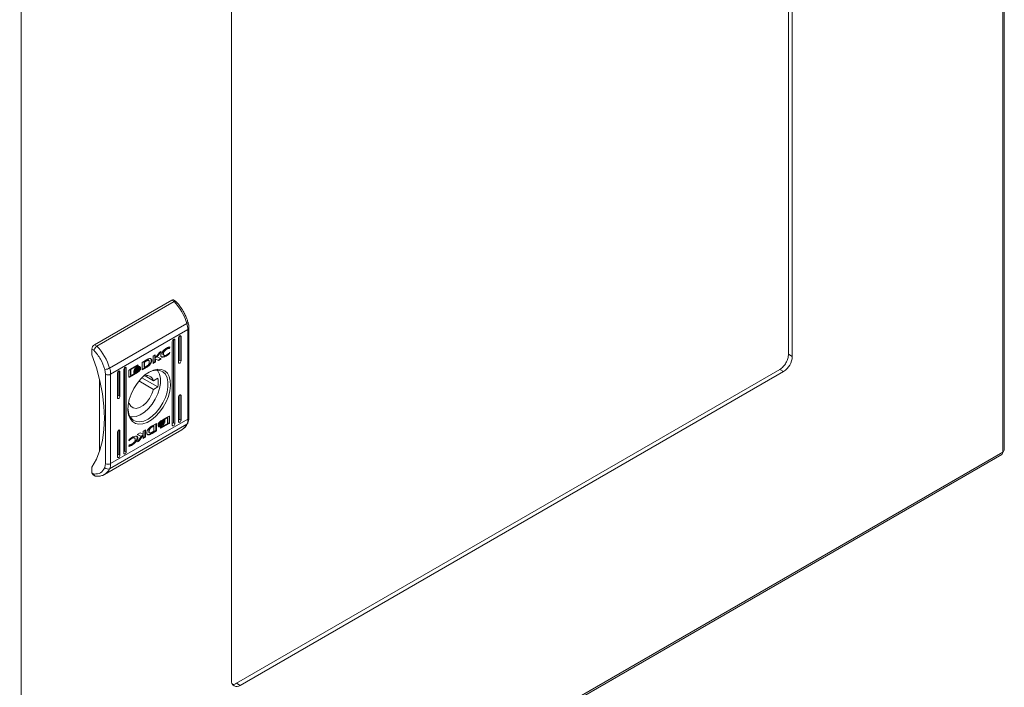
# Model space of a CAD drawing. Units: millimetres. Extents: x 9472 to 14906, y 581 to 3370.
# Drawn here: x 9845 to 10124, y 2122 to 2311 of the extents above; entities that cross this region are included whole.
import ezdxf

# ---------------------------------------------------------------- set-up
doc = ezdxf.new("R2010")
doc.units = ezdxf.units.MM

msp = doc.modelspace()

# ---------------------------------------------------------------- linework, layer by layer
at = {"color": 7, "linetype": 'Continuous', "lineweight": 15}
for p, q in [((10123.47, 2510.39), (10123.47, 2188.84)), ((10123.93, 2189.48), (10123.93, 2511.06)), ((10062.73, 2216.57), (10062.73, 2414.99)), ((10063.79, 2215.96), (10063.79, 2414.38)), ((9845.01, 2028.09), (9845.01, 2349.64)), ((9904.69, 2322.53), (9904.69, 2124.11)), ((9888.93, 2231.53), (9888.22, 2231.94)), ((9865.8, 2219.24), (9887.72, 2231.89)), ((9866.5, 2218.83), (9888.42, 2231.49)), ((9887.72, 2231.89), (9888.42, 2231.49)), ((9870.11, 2212.63), (9892.03, 2225.29)), ((9892.61, 2198.61), (9892.61, 2223.94)), ((9892.31, 2223.54), (9870.39, 2210.88)), ((9888.25, 2220.77), (9888.6, 2220.57)), ((9888.25, 2197.09), (9888.25, 2220.77)), ((9889.66, 2214.24), (9889.66, 2221.18)), ((9890.01, 2221.79), (9890.37, 2221.59)), ((9890.01, 2214.85), (9890.01, 2221.79)), ((9890.37, 2221.59), (9890.37, 2214.65)), ((9892.31, 2223.54), (9892.31, 2198.2)), ((9865.09, 2216.38), (9865.09, 2218.02)), ((9865.09, 2218.02), (9865.65, 2217.69)), ((9865.8, 2219.24), (9866.5, 2218.83)), ((9886.3, 2218.02), (9886.16, 2218.11)), ((9886.95, 2218.3), (9886.86, 2218.25)), ((9887, 2218.17), (9886.86, 2218.25)), ((9886.95, 2218.3), (9887.02, 2218.6)), ((9886.95, 2218.3), (9887.09, 2218.21)), ((9887.09, 2218.21), (9887, 2218.17)), ((9887.2, 2218.64), (9887.09, 2218.21)), ((9887.89, 2196.48), (9887.89, 2220.16)), ((9888.6, 2220.57), (9888.6, 2196.89)), ((9882.43, 2216.04), (9883.07, 2216.41)), ((9882.43, 2213.93), (9882.43, 2216.04)), ((9882.93, 2215.5), (9882.93, 2216.33)), ((9882.93, 2215.5), (9883.07, 2215.42)), ((9883.81, 2214.9), (9882.94, 2215.28)), ((9882.94, 2215.28), (9882.94, 2214.39)), ((9883.08, 2215.19), (9882.94, 2215.28)), ((9883.07, 2215.42), (9884.23, 2217.08)), ((9883.07, 2216.41), (9883.07, 2215.42)), ((9883.08, 2215.19), (9883.08, 2214.31)), ((9883.95, 2214.81), (9883.08, 2215.19)), ((9884.39, 2217.17), (9883.48, 2215.88)), ((9883.62, 2215.79), (9883.48, 2215.88)), ((9884.72, 2217.36), (9883.62, 2215.79)), ((9883.62, 2215.79), (9884.75, 2215.27)), ((9884.59, 2215.34), (9883.81, 2214.9)), ((9884.75, 2215.27), (9883.95, 2214.81)), ((9884.23, 2217.08), (9884.72, 2217.36)), ((9885.35, 2216.65), (9885.21, 2216.73)), ((9885.41, 2216.34), (9885.55, 2216.26)), ((9886.28, 2216.13), (9886.13, 2216.21)), ((9886.95, 2216.88), (9886.94, 2216.82)), ((9887.08, 2216.74), (9886.94, 2216.82)), ((9887.16, 2217.05), (9887.08, 2216.74)), ((9887.09, 2217.02), (9887.16, 2217.05)), ((10063.79, 2215.96), (10062.73, 2216.57)), ((9874.46, 2212.81), (9874.81, 2212.61)), ((9874.46, 2189.13), (9874.46, 2212.81)), ((9874.81, 2212.61), (9874.81, 2188.93)), ((9875.75, 2212.18), (9878.02, 2213.49)), ((9877.84, 2213.38), (9876.03, 2212.34)), ((9877.98, 2213.3), (9876.17, 2212.26)), ((9877.9, 2212.78), (9877.76, 2212.86)), ((9877.9, 2212.5), (9877.76, 2212.59)), ((9877.98, 2213.3), (9877.84, 2213.38)), ((9878.07, 2213.32), (9877.98, 2213.27)), ((9877.98, 2213.11), (9877.98, 2213.3)), ((9878.21, 2213.24), (9877.98, 2213.11)), ((9878.07, 2213.46), (9878.07, 2213.32)), ((9878.21, 2213.38), (9878.07, 2213.46)), ((9878.21, 2213.24), (9878.07, 2213.32)), ((9878.21, 2213.38), (9878.21, 2213.24)), ((9878.35, 2212.39), (9878.21, 2212.47)), ((9878.52, 2212.94), (9878.38, 2213.03)), ((9878.59, 2212.66), (9878.45, 2212.74)), ((9878.52, 2213.14), (9878.6, 2213.03)), ((9878.75, 2212.95), (9878.6, 2213.03)), ((9878.86, 2212.69), (9878.77, 2212.74)), ((9878.86, 2212.91), (9878.86, 2212.69)), ((9878.86, 2212.56), (9878.86, 2212.32)), ((9879.35, 2214.26), (9880.58, 2214.98)), ((9879.35, 2212.16), (9879.35, 2214.26)), ((9879.35, 2212.32), (9880.37, 2212.92)), ((9880.51, 2212.84), (9879.35, 2212.16)), ((9879.89, 2214.45), (9880.34, 2214.71)), ((9879.89, 2212.89), (9879.89, 2214.45)), ((9880.04, 2214.36), (9879.89, 2214.45)), ((9880.04, 2212.81), (9879.89, 2212.89)), ((9880.49, 2214.63), (9880.04, 2214.36)), ((9880.04, 2214.36), (9880.04, 2212.81)), ((9880.04, 2212.81), (9880.45, 2213.06)), ((9880.49, 2214.63), (9880.34, 2214.71)), ((9880.37, 2212.92), (9880.38, 2212.92)), ((9880.37, 2212.92), (9880.51, 2212.84)), ((9880.38, 2212.92), (9880.52, 2212.84)), ((9880.52, 2212.84), (9880.51, 2212.84)), ((9880.63, 2214.85), (9880.77, 2214.77)), ((9880.67, 2213.1), (9880.81, 2213.02)), ((9881.22, 2214.82), (9881.08, 2214.9)), ((9881.28, 2213.35), (9881.14, 2213.43)), ((9882.94, 2214.39), (9882.43, 2214.1)), ((9883.08, 2214.31), (9882.43, 2213.93)), ((9883.08, 2214.31), (9882.94, 2214.39)), ((9883.95, 2214.81), (9883.81, 2214.9)), ((9890.37, 2214.65), (9890.01, 2214.85)), ((9868.76, 2212.28), (9868.98, 2210.88)), ((9868.98, 2185.55), (9868.98, 2210.88)), ((9870.39, 2185.55), (9870.39, 2210.88)), ((9872.34, 2204.24), (9872.34, 2211.18)), ((9872.69, 2211.79), (9873.04, 2211.59)), ((9872.69, 2204.85), (9872.69, 2211.79)), ((9873.04, 2211.59), (9873.04, 2204.65)), ((9874.1, 2188.52), (9874.1, 2212.2)), ((9875.56, 2210.19), (9875.56, 2211.85)), ((9877.13, 2211.04), (9875.61, 2210.16)), ((9875.75, 2210.08), (9875.61, 2210.16)), ((9878.02, 2211.39), (9875.75, 2210.08)), ((9876.03, 2212.34), (9876.03, 2210.57)), ((9876.17, 2212.26), (9876.03, 2212.34)), ((9876.17, 2210.49), (9876.03, 2210.57)), ((9876.17, 2212.26), (9876.17, 2210.49)), ((9876.17, 2210.49), (9877.24, 2211.1)), ((9876.93, 2211.63), (9876.93, 2211.85)), ((9876.93, 2211.79), (9877.04, 2211.73)), ((9876.93, 2211.26), (9876.93, 2211.49)), ((9876.93, 2211.44), (9877.04, 2211.37)), ((9877.1, 2211.18), (9876.98, 2211.19)), ((9877.21, 2211.86), (9877.1, 2211.93)), ((9877.24, 2211.1), (9877.1, 2211.18)), ((9877.88, 2211.47), (9877.24, 2211.1)), ((9877.3, 2211.95), (9877.45, 2211.87)), ((9877.9, 2212.22), (9877.76, 2212.31)), ((9877.9, 2211.69), (9877.76, 2211.77)), ((9878.02, 2211.39), (9877.88, 2211.47)), ((9878.86, 2212.32), (9878.76, 2212.38)), ((9879.27, 2209.89), (9883.74, 2207.31)), ((9882.54, 2209.06), (9880.15, 2210.44)), ((9882.54, 2209.06), (9883.74, 2209.76)), ((9906.1, 2123.29), (10060.25, 2212.28)), ((9907.16, 2122.68), (10061.31, 2211.67)), ((10061.31, 2211.67), (10060.25, 2212.28)), ((9867.21, 2188.97), (9867.21, 2209.5)), ((9878.44, 2208.98), (9882.54, 2206.61)), ((9883.74, 2207.31), (9882.54, 2206.61)), ((9873.04, 2204.65), (9872.69, 2204.85)), ((9889.66, 2197.5), (9889.66, 2204.44)), ((9890.01, 2205.05), (9890.37, 2204.85)), ((9890.01, 2198.11), (9890.01, 2205.05)), ((9890.37, 2204.85), (9890.37, 2197.91)), ((9875.64, 2202.63), (9875.43, 2202.51)), ((9875.64, 2202.63), (9875.47, 2202.74)), ((9884.68, 2197.69), (9886.96, 2199.01)), ((9886.39, 2198.68), (9885.43, 2198.13)), ((9886.53, 2198.6), (9885.47, 2197.98)), ((9886.53, 2198.6), (9886.39, 2198.68)), ((9886.53, 2196.83), (9886.53, 2198.6)), ((9887, 2198.98), (9887, 2199.02)), ((9887, 2198.98), (9887, 2197.31)), ((9887, 2198.98), (9887.14, 2198.9)), ((9887.14, 2198.9), (9887.14, 2197.23)), ((9892.03, 2196.77), (9870.11, 2184.12)), ((9892.31, 2198.2), (9870.39, 2185.55)), ((9882.12, 2196.11), (9882.53, 2196.35)), ((9882.26, 2196.03), (9882.12, 2196.11)), ((9882.18, 2196.24), (9882.19, 2196.25)), ((9882.19, 2196.25), (9883.36, 2196.93)), ((9882.67, 2196.27), (9882.26, 2196.03)), ((9882.67, 2196.27), (9882.53, 2196.35)), ((9882.67, 2194.72), (9882.67, 2196.27)), ((9883.21, 2194.91), (9883.21, 2196.85)), ((9883.36, 2196.93), (9883.36, 2194.82)), ((9883.85, 2196.53), (9883.85, 2196.76)), ((9883.85, 2196.17), (9883.85, 2196.4)), ((9884.16, 2196.15), (9884.18, 2196.14)), ((9884.5, 2195.84), (9884.72, 2195.98)), ((9884.5, 2195.7), (9884.5, 2195.84)), ((9884.54, 2195.67), (9884.5, 2195.66)), ((9886.81, 2196.98), (9884.54, 2195.67)), ((9884.68, 2195.59), (9884.54, 2195.67)), ((9884.58, 2195.89), (9884.58, 2195.86)), ((9884.72, 2195.78), (9884.58, 2195.86)), ((9884.8, 2197.53), (9884.66, 2197.61)), ((9884.8, 2197.17), (9884.66, 2197.25)), ((9884.79, 2196.85), (9884.66, 2196.77)), ((9884.8, 2196.69), (9884.66, 2196.77)), ((9884.8, 2196.41), (9884.66, 2196.49)), ((9884.8, 2196.14), (9884.66, 2196.22)), ((9886.96, 2196.9), (9884.68, 2195.59)), ((9884.72, 2195.78), (9886.53, 2196.83)), ((9884.72, 2195.98), (9884.72, 2195.78)), ((9885.47, 2197.98), (9885.33, 2198.07)), ((9885.67, 2197.71), (9885.53, 2197.79)), ((9885.67, 2197.35), (9885.53, 2197.44)), ((9885.53, 2197.21), (9885.57, 2197.18)), ((9885.64, 2197.91), (9885.64, 2197.73)), ((9885.78, 2197.82), (9885.64, 2197.91)), ((9885.64, 2197.37), (9885.64, 2197.54)), ((9885.78, 2197.46), (9885.64, 2197.54)), ((9885.78, 2197.82), (9885.78, 2197.59)), ((9885.78, 2197.46), (9885.78, 2197.23)), ((9886.96, 2196.9), (9886.81, 2196.98)), ((9887.14, 2197.23), (9887, 2197.31)), ((9888.25, 2197.09), (9888.6, 2196.89)), ((9890.01, 2198.11), (9890.37, 2197.91)), ((9868.69, 2182.5), (9890.61, 2195.16)), ((9872.34, 2187.5), (9872.34, 2194.44)), ((9873.04, 2194.85), (9872.69, 2195.05)), ((9872.69, 2188.11), (9872.69, 2195.05)), ((9873.04, 2194.85), (9873.04, 2187.91)), ((9877.16, 2192.82), (9877.01, 2192.9)), ((9878.08, 2192.8), (9877.93, 2192.88)), ((9877.96, 2193.81), (9878.75, 2194.27)), ((9879.08, 2193.29), (9877.96, 2193.81)), ((9878.94, 2193.37), (9877.97, 2193.82)), ((9877.98, 2191.72), (9879.08, 2193.29)), ((9879.49, 2193.74), (9878.33, 2192.09)), ((9879.63, 2193.66), (9878.48, 2192.01)), ((9878.75, 2194.27), (9879.62, 2193.89)), ((9879.08, 2193.29), (9878.94, 2193.37)), ((9879.63, 2193.66), (9879.49, 2193.74)), ((9879.62, 2194.77), (9880.28, 2195.15)), ((9879.62, 2193.89), (9879.62, 2194.77)), ((9879.63, 2192.67), (9879.63, 2193.66)), ((9879.63, 2192.84), (9880.13, 2193.13)), ((9880.28, 2193.05), (9879.63, 2192.67)), ((9880.13, 2195.07), (9880.13, 2193.13)), ((9880.28, 2193.05), (9880.13, 2193.13)), ((9880.28, 2195.15), (9880.28, 2193.05)), ((9880.97, 2193.82), (9881.11, 2193.74)), ((9881.35, 2194.72), (9881.21, 2194.8)), ((9881.35, 2194.35), (9881.49, 2194.27)), ((9881.99, 2194.19), (9883.21, 2194.91)), ((9881.99, 2194.19), (9882.13, 2194.11)), ((9883.36, 2194.82), (9882.13, 2194.11)), ((9882.22, 2194.45), (9882.67, 2194.72)), ((9883.21, 2194.91), (9883.36, 2194.82)), ((9875.51, 2190.44), (9875.62, 2190.87)), ((9875.54, 2192.03), (9875.62, 2192.35)), ((9875.61, 2192.07), (9875.54, 2192.03)), ((9875.61, 2192.07), (9875.56, 2192.1)), ((9875.62, 2190.87), (9875.7, 2190.92)), ((9876.41, 2192.71), (9876.26, 2192.8)), ((9876.42, 2190.8), (9876.28, 2190.88)), ((9878.48, 2192.01), (9877.98, 2191.72)), ((9878.33, 2192.09), (9878.18, 2192)), ((9878.48, 2192.01), (9878.33, 2192.09)), ((9844.59, 2027.31), (10123.22, 2188.16)), ((10123.47, 2188.84), (9845.01, 2028.09)), ((9872.69, 2188.11), (9873.04, 2187.91)), ((9874.81, 2188.93), (9874.46, 2189.13)), ((10123.53, 2188.88), (10123.47, 2188.84)), ((9865.09, 2182.9), (9865.09, 2184.54)), ((9868.98, 2185.55), (9868.76, 2184.41)), ((9865.65, 2182.58), (9865.09, 2182.9)), ((9865.3, 2182.45), (9866.01, 2182.04)), ((9907.16, 2122.68), (9906.1, 2123.29))]:
    msp.add_line(p, q, dxfattribs=at)
at = {"color": 7, "linetype": 'Continuous', "lineweight": 15, "flags": 128}
for points in [[(9892.34, 2225.64), (9892.34, 2225.59), (9892.32, 2225.52), (9892.26, 2225.45), (9892.16, 2225.37), (9892.03, 2225.29)], [(9887.89, 2220.16), (9887.92, 2220.33), (9888, 2220.51), (9888.11, 2220.66), (9888.25, 2220.77), (9888.38, 2220.82), (9888.5, 2220.8), (9888.57, 2220.71), (9888.6, 2220.57)], [(9889.66, 2221.18), (9889.69, 2221.35), (9889.76, 2221.53), (9889.88, 2221.68), (9890.01, 2221.79), (9890.15, 2221.84), (9890.26, 2221.82), (9890.34, 2221.73), (9890.37, 2221.59)], [(9865.09, 2216.38), (9866.34, 2212.67), (9867.33, 2208.98), (9868.05, 2205.35), (9868.48, 2201.82), (9868.62, 2198.42), (9868.48, 2195.19), (9868.05, 2192.15), (9867.33, 2189.35), (9866.34, 2186.8), (9865.09, 2184.54)], [(9874.1, 2212.2), (9874.13, 2212.37), (9874.21, 2212.55), (9874.32, 2212.7), (9874.46, 2212.81), (9874.59, 2212.86), (9874.71, 2212.84), (9874.78, 2212.75), (9874.81, 2212.61)], [(9890.37, 2214.65), (9890.34, 2214.47), (9890.26, 2214.3), (9890.15, 2214.14), (9890.01, 2214.03), (9889.88, 2213.99), (9889.76, 2214.01), (9889.69, 2214.1), (9889.66, 2214.24)], [(9872.34, 2211.18), (9872.36, 2211.35), (9872.44, 2211.53), (9872.56, 2211.68), (9872.69, 2211.79), (9872.83, 2211.84), (9872.94, 2211.81), (9873.02, 2211.73), (9873.04, 2211.59)], [(9881.35, 2211.52), (9882.57, 2212.08), (9883.74, 2212.33), (9884.81, 2212.27), (9885.73, 2211.88), (9886.48, 2211.2), (9887.02, 2210.24), (9887.33, 2209.05), (9887.39, 2207.67), (9887.21, 2206.17), (9886.78, 2204.6), (9886.13, 2203.03), (9885.29, 2201.52), (9884.29, 2200.13), (9883.16, 2198.93), (9881.96, 2197.95), (9880.74, 2197.24), (9879.54, 2196.84), (9878.42, 2196.74), (9877.41, 2196.97), (9876.57, 2197.51), (9875.92, 2198.33), (9875.5, 2199.41), (9875.31, 2200.7), (9875.38, 2202.15), (9875.68, 2203.69), (9876.22, 2205.27), (9876.97, 2206.82), (9877.9, 2208.28), (9878.97, 2209.58), (9880.14, 2210.68), (9881.35, 2211.52)], [(9875.31, 2201.26), (9875.34, 2200.79), (9875.59, 2199.59), (9876.07, 2198.61), (9876.77, 2197.91), (9877.65, 2197.5), (9878.68, 2197.4), (9879.82, 2197.63), (9881, 2198.17), (9882.18, 2199), (9883.31, 2200.08), (9884.34, 2201.36), (9885.23, 2202.79), (9885.93, 2204.31), (9886.41, 2205.84), (9886.66, 2207.33), (9886.66, 2208.7), (9886.41, 2209.9), (9885.93, 2210.88), (9885.23, 2211.59), (9884.34, 2212), (9883.31, 2212.09), (9882.18, 2211.86), (9881.17, 2211.42)], [(9883.55, 2212.1), (9883.79, 2211.82), (9884.28, 2210.87), (9884.54, 2209.68), (9884.54, 2208.31), (9884.28, 2206.83), (9883.79, 2205.3), (9883.07, 2203.79), (9882.17, 2202.39), (9881.12, 2201.14), (9879.98, 2200.12), (9878.79, 2199.36), (9877.62, 2198.9), (9876.52, 2198.78), (9875.91, 2198.86)], [(9873.04, 2204.65), (9873.02, 2204.47), (9872.94, 2204.3), (9872.83, 2204.14), (9872.69, 2204.03), (9872.56, 2203.99), (9872.44, 2204.01), (9872.36, 2204.1), (9872.34, 2204.24)], [(9882.54, 2206.61), (9882.1, 2205.3), (9881.43, 2204.03), (9880.57, 2202.91), (9879.6, 2202.02), (9878.58, 2201.43), (9877.61, 2201.2), (9876.75, 2201.33), (9876.08, 2201.82), (9875.64, 2202.63)], [(9889.66, 2204.44), (9889.69, 2204.61), (9889.76, 2204.79), (9889.88, 2204.94), (9890.01, 2205.05), (9890.15, 2205.1), (9890.26, 2205.08), (9890.34, 2204.99), (9890.37, 2204.85)], [(9888.6, 2196.89), (9888.57, 2196.71), (9888.5, 2196.54), (9888.38, 2196.38), (9888.25, 2196.27), (9888.11, 2196.23), (9888, 2196.25), (9887.92, 2196.34), (9887.89, 2196.48)], [(9890.37, 2197.91), (9890.34, 2197.74), (9890.26, 2197.56), (9890.15, 2197.4), (9890.01, 2197.29), (9889.88, 2197.25), (9889.76, 2197.27), (9889.69, 2197.36), (9889.66, 2197.5)], [(9872.34, 2194.44), (9872.36, 2194.61), (9872.44, 2194.79), (9872.56, 2194.94), (9872.69, 2195.05), (9872.83, 2195.1), (9872.94, 2195.08), (9873.02, 2194.99), (9873.04, 2194.85)], [(9873.04, 2187.91), (9873.02, 2187.73), (9872.94, 2187.56), (9872.83, 2187.4), (9872.69, 2187.29), (9872.56, 2187.25), (9872.44, 2187.27), (9872.36, 2187.36), (9872.34, 2187.5)], [(9874.81, 2188.93), (9874.78, 2188.75), (9874.71, 2188.58), (9874.59, 2188.42), (9874.46, 2188.31), (9874.32, 2188.27), (9874.21, 2188.29), (9874.13, 2188.38), (9874.1, 2188.52)]]:
    msp.add_lwpolyline(points, dxfattribs=at)
at = {"color": 7, "linetype": 'Continuous', "lineweight": 15}
for centre, radius, start, end in [((9888.01, 2231.49), 0.503, 65.6914, 125.6187), ((9876.95, 2220.65), 15.78, 17.0671, 43.3515), ((9886.2, 2223.46), 6.11, 0.7182, 17.3757), ((9866.62, 2217.95), 1.54, 122.6054, 177.395), ((9855.03, 2208), 15.78, 17.0671, 43.3515), ((10058.41, 2216.2), 5.38, 302.6054, 357.3945), ((9868.79, 2214.96), 2.68, 269.2752, 299.6031), ((9864.28, 2210.81), 6.11, 0.7182, 17.3757), ((9869.69, 2212.25), 1.54, 242.6085, 297.391), ((9880.61, 2208.53), 2, 15.5698, 117.0707), ((9877.54, 2208.53), 6.33, 348.8345, 11.1655), ((9888.91, 2198.13), 3.41, 336.6314, 1.2903), ((9869.69, 2186.91), 1.54, 242.6085, 297.391), ((9866.99, 2185.47), 3.41, 336.6314, 1.2903), ((9865.57, 2182.85), 0.487, 173.3094, 235.3768), ((9869.63, 2185.18), 1.17, 221.6863, 294.5769), ((9906.2, 2123.87), 1.53, 170.7858, 309.2036)]:
    msp.add_arc(centre, radius, start, end, dxfattribs=at)
at = {"color": 8, "linetype": 'Continuous', "lineweight": 15}
for centre, radius, start, end in [((9892.13, 2223.98), 0.478, 292.6361, 356.2335), ((9892.11, 2198.66), 0.503, 294.3736, 354.3044), ((9888.79, 2198.19), 3.53, 300.9538, 336.433), ((9891.74, 2197.31), 0.611, 299.0509, 335.0591), ((9866.88, 2185.53), 3.53, 300.4837, 336.4449)]:
    msp.add_arc(centre, radius, start, end, dxfattribs=at)
at = {"color": 7, "linetype": 'Continuous', "lineweight": 15}
for centre in [(9889.66, 2214.65), (9872.34, 2204.65), (9887.89, 2196.89), (9889.66, 2197.91), (9872.34, 2187.91), (9874.1, 2188.93)]:
    msp.add_ellipse(centre, major_axis=(0.5, 0.289), ratio=0.00007, start_param=4.712348, end_param=5.497747, dxfattribs=at)
for points, knots in [([(9888.42, 2231.49), (9888.51, 2231.53), (9888.65, 2231.59), (9888.79, 2231.59), (9888.88, 2231.57), (9888.91, 2231.53), (9888.92, 2231.51)], [0, 0, 0, 0, 0.415639, 0.63266, 0.85547, 1, 1, 1, 1]), ([(9890.98, 2228.75), (9890.67, 2229.25), (9890.24, 2229.94), (9889.54, 2230.85), (9889.16, 2231.27), (9888.93, 2231.52)], [0, 0, 0, 0, 0.497168, 0.698519, 1, 1, 1, 1]), ([(9892.33, 2225.63), (9892.27, 2225.82), (9892.13, 2226.31), (9891.79, 2227.16), (9891.39, 2228.02), (9891.09, 2228.56), (9890.98, 2228.75)], [0, 0, 0, 0, 0.177646, 0.460129, 0.806931, 1, 1, 1, 1]), ([(9892.6, 2223.95), (9892.59, 2224.22), (9892.57, 2224.72), (9892.45, 2225.3), (9892.35, 2225.58), (9892.33, 2225.63)], [0, 0, 0, 0, 0.50257, 0.907837, 1, 1, 1, 1]), ([(9866.5, 2218.83), (9866.41, 2218.77), (9866.27, 2218.67), (9866.09, 2218.48), (9865.93, 2218.29), (9865.8, 2218.08), (9865.7, 2217.86), (9865.67, 2217.75), (9865.65, 2217.69)], [0, 0, 0, 0, 0.242741, 0.369462, 0.499563, 0.715711, 0.849429, 1, 1, 1, 1]), ([(9884.63, 2216.28), (9884.63, 2216.34), (9884.64, 2216.47), (9884.73, 2216.73), (9884.94, 2217.11), (9885.4, 2217.66), (9885.88, 2218.05), (9886.22, 2218.25), (9886.28, 2218.29)], [0, 0, 0, 0, 0.06972, 0.154088, 0.289468, 0.515621, 0.902057, 1, 1, 1, 1]), ([(9886.16, 2218.11), (9886.06, 2218.04), (9885.85, 2217.9), (9885.56, 2217.6), (9885.35, 2217.26), (9885.23, 2216.97), (9885.22, 2216.81), (9885.21, 2216.73)], [0, 0, 0, 0, 0.218307, 0.496942, 0.695432, 0.855397, 1, 1, 1, 1]), ([(9886.3, 2218.02), (9886.2, 2217.96), (9885.99, 2217.82), (9885.7, 2217.51), (9885.49, 2217.18), (9885.38, 2216.89), (9885.36, 2216.73), (9885.35, 2216.65)], [0, 0, 0, 0, 0.218307, 0.496942, 0.695432, 0.855397, 1, 1, 1, 1]), ([(9886.86, 2218.25), (9886.78, 2218.26), (9886.64, 2218.28), (9886.4, 2218.23), (9886.25, 2218.15), (9886.16, 2218.11)], [0, 0, 0, 0, 0.38013, 0.645567, 1, 1, 1, 1]), ([(9886.28, 2218.29), (9886.38, 2218.34), (9886.57, 2218.44), (9886.87, 2218.57), (9887.08, 2218.62), (9887.2, 2218.64)], [0, 0, 0, 0, 0.304142, 0.608328, 1, 1, 1, 1]), ([(9887, 2218.17), (9886.92, 2218.18), (9886.79, 2218.2), (9886.54, 2218.15), (9886.39, 2218.07), (9886.3, 2218.02)], [0, 0, 0, 0, 0.38013, 0.645567, 1, 1, 1, 1]), ([(9868.76, 2212.28), (9868.39, 2213.27), (9867.66, 2215.24), (9866.32, 2216.87), (9865.65, 2217.69)], [0, 0, 0, 0, 0.5, 1, 1, 1, 1]), ([(9880.58, 2214.98), (9880.67, 2215.03), (9880.86, 2215.13), (9881.13, 2215.25), (9881.38, 2215.34), (9881.52, 2215.35), (9881.6, 2215.35)], [0, 0, 0, 0, 0.269591, 0.539259, 0.766762, 1, 1, 1, 1]), ([(9881.14, 2213.43), (9881.23, 2213.52), (9881.44, 2213.71), (9881.7, 2214.08), (9881.88, 2214.48), (9881.95, 2214.83), (9881.91, 2215.1), (9881.85, 2215.25), (9881.78, 2215.28), (9881.78, 2215.29)], [0, 0, 0, 0, 0.1652771, 0.377551, 0.5426998, 0.70886, 0.8510317, 0.9845514, 1, 1, 1, 1]), ([(9881.6, 2215.35), (9881.68, 2215.33), (9881.84, 2215.3), (9882, 2215.14), (9882.09, 2214.91), (9882.08, 2214.63), (9881.99, 2214.31), (9881.83, 2213.98), (9881.59, 2213.63), (9881.39, 2213.45), (9881.28, 2213.35)], [0, 0, 0, 0, 0.132055, 0.264908, 0.375082, 0.485478, 0.592483, 0.710776, 0.84981, 1, 1, 1, 1]), ([(9886.28, 2216.13), (9886.18, 2216.08), (9885.85, 2215.89), (9885.4, 2215.71), (9885, 2215.69), (9884.77, 2215.8), (9884.65, 2216.01), (9884.63, 2216.2), (9884.63, 2216.28)], [0, 0, 0, 0, 0.133264, 0.467895, 0.626951, 0.762323, 0.898628, 1, 1, 1, 1]), ([(9886.13, 2216.21), (9886.04, 2216.16), (9885.71, 2215.97), (9885.27, 2215.8), (9884.88, 2215.77), (9884.76, 2215.84), (9884.72, 2215.86)], [0, 0, 0, 0, 0.188183, 0.660717, 0.885321, 1, 1, 1, 1]), ([(9885.21, 2216.73), (9885.22, 2216.67), (9885.23, 2216.53), (9885.31, 2216.4), (9885.39, 2216.37), (9885.42, 2216.36)], [0, 0, 0, 0, 0.3786797, 0.759166, 1, 1, 1, 1]), ([(9885.35, 2216.65), (9885.36, 2216.58), (9885.37, 2216.45), (9885.48, 2216.29), (9885.67, 2216.2), (9885.96, 2216.21), (9886.19, 2216.32), (9886.3, 2216.37)], [0, 0, 0, 0, 0.1416063, 0.2838881, 0.4831082, 0.7420247, 1, 1, 1, 1]), ([(9886.94, 2216.82), (9886.85, 2216.74), (9886.67, 2216.58), (9886.4, 2216.37), (9886.22, 2216.26), (9886.13, 2216.21)], [0, 0, 0, 0, 0.346214, 0.671407, 1, 1, 1, 1]), ([(9887.08, 2216.74), (9886.99, 2216.66), (9886.81, 2216.49), (9886.54, 2216.29), (9886.37, 2216.18), (9886.28, 2216.13)], [0, 0, 0, 0, 0.346214, 0.671407, 1, 1, 1, 1]), ([(9886.3, 2216.37), (9886.39, 2216.43), (9886.58, 2216.54), (9886.85, 2216.76), (9887.01, 2216.93), (9887.09, 2217.02)], [0, 0, 0, 0, 0.347063, 0.67017, 1, 1, 1, 1]), ([(10060.25, 2212.28), (10060.58, 2212.51), (10061.22, 2212.97), (10062.04, 2214.11), (10062.61, 2215.38), (10062.69, 2216.17), (10062.73, 2216.57)], [0, 0, 0, 0, 0.25, 0.5, 0.75, 1, 1, 1, 1]), ([(9877.06, 2212), (9877.08, 2212.06), (9877.14, 2212.21), (9877.33, 2212.48), (9877.59, 2212.75), (9877.8, 2212.88), (9877.9, 2212.95)], [0, 0, 0, 0, 0.142887, 0.358919, 0.695657, 1, 1, 1, 1]), ([(9877.9, 2212.78), (9877.81, 2212.71), (9877.59, 2212.57), (9877.32, 2212.3), (9877.16, 2212.05), (9877.11, 2211.95), (9877.1, 2211.93)], [0, 0, 0, 0, 0.318046, 0.725064, 0.953035, 1, 1, 1, 1]), ([(9877.13, 2211.9), (9877.19, 2211.98), (9877.32, 2212.2), (9877.59, 2212.47), (9877.8, 2212.61), (9877.9, 2212.67)], [0, 0, 0, 0, 0.247992, 0.636109, 1, 1, 1, 1]), ([(9877.9, 2212.5), (9877.81, 2212.44), (9877.65, 2212.34), (9877.41, 2212.13), (9877.29, 2211.96), (9877.21, 2211.86)], [0, 0, 0, 0, 0.389546, 0.636286, 1, 1, 1, 1]), ([(9877.28, 2211.85), (9877.37, 2211.95), (9877.51, 2212.11), (9877.72, 2212.28), (9877.84, 2212.36), (9877.9, 2212.39)], [0, 0, 0, 0, 0.4440977, 0.7193469, 1, 1, 1, 1]), ([(9878.38, 2213.01), (9878.32, 2213.02), (9878.13, 2213.05), (9877.91, 2212.93), (9877.76, 2212.86)], [0, 0, 0, 0, 0.3131373, 1, 1, 1, 1]), ([(9878.45, 2212.74), (9878.37, 2212.75), (9878.24, 2212.77), (9878.01, 2212.71), (9877.85, 2212.63), (9877.76, 2212.59)], [0, 0, 0, 0, 0.358491, 0.627918, 1, 1, 1, 1]), ([(9878.21, 2212.47), (9878.17, 2212.47), (9878.08, 2212.45), (9877.92, 2212.39), (9877.82, 2212.34), (9877.76, 2212.31)], [0, 0, 0, 0, 0.307552, 0.614984, 1, 1, 1, 1]), ([(9878.49, 2212.4), (9878.47, 2212.38), (9878.34, 2212.19), (9878.08, 2211.97), (9877.85, 2211.83), (9877.76, 2211.77)], [0, 0, 0, 0, 0.094688, 0.645706, 1, 1, 1, 1]), ([(9877.9, 2212.95), (9878, 2212.99), (9878.21, 2213.1), (9878.48, 2213.14), (9878.67, 2213.08), (9878.72, 2212.99), (9878.75, 2212.95)], [0, 0, 0, 0, 0.286535, 0.65365, 0.835896, 1, 1, 1, 1]), ([(9878.7, 2212.85), (9878.67, 2212.88), (9878.57, 2212.96), (9878.29, 2212.96), (9878.05, 2212.85), (9877.9, 2212.78)], [0, 0, 0, 0, 0.199547, 0.504753, 1, 1, 1, 1]), ([(9877.9, 2211.91), (9877.99, 2211.97), (9878.25, 2212.14), (9878.57, 2212.44), (9878.78, 2212.74), (9878.84, 2212.87), (9878.86, 2212.91)], [0, 0, 0, 0, 0.265385, 0.726969, 0.904985, 1, 1, 1, 1]), ([(9877.9, 2212.67), (9877.99, 2212.72), (9878.21, 2212.83), (9878.49, 2212.88), (9878.62, 2212.81), (9878.67, 2212.78)], [0, 0, 0, 0, 0.33735, 0.769562, 1, 1, 1, 1]), ([(9878.86, 2212.69), (9878.83, 2212.63), (9878.76, 2212.47), (9878.52, 2212.17), (9878.22, 2211.89), (9877.99, 2211.74), (9877.9, 2211.69)], [0, 0, 0, 0, 0.131655, 0.354821, 0.747509, 1, 1, 1, 1]), ([(9878.59, 2212.66), (9878.51, 2212.67), (9878.38, 2212.69), (9878.15, 2212.63), (9877.99, 2212.55), (9877.9, 2212.5)], [0, 0, 0, 0, 0.358491, 0.627918, 1, 1, 1, 1]), ([(9877.9, 2212.39), (9878, 2212.44), (9878.15, 2212.52), (9878.36, 2212.57), (9878.46, 2212.57), (9878.52, 2212.56)], [0, 0, 0, 0, 0.442194, 0.717209, 1, 1, 1, 1]), ([(9877.9, 2211.56), (9877.99, 2211.62), (9878.25, 2211.78), (9878.57, 2212.08), (9878.78, 2212.39), (9878.84, 2212.51), (9878.86, 2212.56)], [0, 0, 0, 0, 0.265358, 0.726716, 0.904773, 1, 1, 1, 1]), ([(9878.35, 2212.39), (9878.31, 2212.38), (9878.22, 2212.37), (9878.07, 2212.31), (9877.96, 2212.26), (9877.9, 2212.22)], [0, 0, 0, 0, 0.307552, 0.614984, 1, 1, 1, 1]), ([(9878.02, 2213.49), (9878.05, 2213.5), (9878.09, 2213.52), (9878.15, 2213.51), (9878.19, 2213.48), (9878.21, 2213.43), (9878.21, 2213.39), (9878.21, 2213.38)], [0, 0, 0, 0, 0.2433897, 0.4521477, 0.6658574, 0.8841788, 1, 1, 1, 1]), ([(9878.06, 2213.51), (9878.06, 2213.51), (9878.07, 2213.49), (9878.07, 2213.48), (9878.07, 2213.46)], [0, 0, 0, 0, 0.183691, 1, 1, 1, 1]), ([(9878.28, 2212.55), (9878.28, 2212.54), (9878.25, 2212.51), (9878.23, 2212.49), (9878.21, 2212.47)], [0, 0, 0, 0, 0.3238938, 1, 1, 1, 1]), ([(9878.52, 2212.56), (9878.49, 2212.54), (9878.46, 2212.5), (9878.4, 2212.44), (9878.37, 2212.41), (9878.35, 2212.39)], [0, 0, 0, 0, 0.399542, 0.69932, 1, 1, 1, 1]), ([(9878.53, 2212.86), (9878.52, 2212.85), (9878.51, 2212.83), (9878.48, 2212.79), (9878.46, 2212.76), (9878.45, 2212.74)], [0, 0, 0, 0, 0.260632, 0.521275, 1, 1, 1, 1]), ([(9878.56, 2212.93), (9878.57, 2212.94), (9878.57, 2212.96), (9878.59, 2212.99), (9878.6, 2213.01), (9878.6, 2213.03)], [0, 0, 0, 0, 0.25527, 0.5105884, 1, 1, 1, 1]), ([(9878.67, 2212.78), (9878.66, 2212.77), (9878.65, 2212.75), (9878.62, 2212.71), (9878.6, 2212.68), (9878.59, 2212.66)], [0, 0, 0, 0, 0.260632, 0.521275, 1, 1, 1, 1]), ([(9878.75, 2212.95), (9878.74, 2212.94), (9878.74, 2212.92), (9878.72, 2212.89), (9878.71, 2212.87), (9878.7, 2212.85)], [0, 0, 0, 0, 0.255249, 0.51051, 1, 1, 1, 1]), ([(9880.34, 2214.71), (9880.37, 2214.73), (9880.43, 2214.76), (9880.52, 2214.8), (9880.59, 2214.83), (9880.63, 2214.85)], [0, 0, 0, 0, 0.2501921, 0.6248501, 1, 1, 1, 1]), ([(9880.38, 2212.92), (9880.41, 2212.94), (9880.47, 2212.97), (9880.56, 2213.03), (9880.64, 2213.08), (9880.67, 2213.1)], [0, 0, 0, 0, 0.243965, 0.621978, 1, 1, 1, 1]), ([(9880.45, 2213.06), (9880.54, 2213.12), (9880.74, 2213.24), (9880.99, 2213.43), (9881.18, 2213.66), (9881.29, 2213.89), (9881.35, 2214.13), (9881.35, 2214.29), (9881.35, 2214.37)], [0, 0, 0, 0, 0.2149426, 0.4512392, 0.5749336, 0.6993724, 0.8509797, 1, 1, 1, 1]), ([(9880.77, 2214.77), (9880.72, 2214.75), (9880.65, 2214.72), (9880.56, 2214.67), (9880.51, 2214.64), (9880.49, 2214.63)], [0, 0, 0, 0, 0.498681, 0.74924, 1, 1, 1, 1]), ([(9880.81, 2213.02), (9880.77, 2212.99), (9880.69, 2212.94), (9880.6, 2212.88), (9880.55, 2212.86), (9880.52, 2212.84)], [0, 0, 0, 0, 0.499921, 0.749926, 1, 1, 1, 1]), ([(9880.63, 2214.85), (9880.72, 2214.88), (9880.86, 2214.92), (9881.01, 2214.94), (9881.06, 2214.9), (9881.07, 2214.89)], [0, 0, 0, 0, 0.577259, 0.886803, 1, 1, 1, 1]), ([(9880.67, 2213.1), (9880.72, 2213.13), (9880.81, 2213.19), (9880.97, 2213.3), (9881.08, 2213.38), (9881.14, 2213.43)], [0, 0, 0, 0, 0.299318, 0.598673, 1, 1, 1, 1]), ([(9881.35, 2214.37), (9881.35, 2214.48), (9881.35, 2214.64), (9881.27, 2214.8), (9881.15, 2214.86), (9880.98, 2214.84), (9880.84, 2214.79), (9880.77, 2214.77)], [0, 0, 0, 0, 0.290489, 0.432081, 0.57471, 0.770891, 1, 1, 1, 1]), ([(9881.28, 2213.35), (9881.24, 2213.31), (9881.14, 2213.24), (9880.99, 2213.13), (9880.88, 2213.06), (9880.81, 2213.02)], [0, 0, 0, 0, 0.29979, 0.5991509, 1, 1, 1, 1]), ([(9875.56, 2211.85), (9875.56, 2211.88), (9875.57, 2211.94), (9875.61, 2212.03), (9875.66, 2212.1), (9875.71, 2212.15), (9875.74, 2212.17), (9875.75, 2212.18)], [0, 0, 0, 0, 0.2429348, 0.4604038, 0.6784752, 0.8950774, 1, 1, 1, 1]), ([(9875.75, 2210.08), (9875.72, 2210.07), (9875.68, 2210.05), (9875.62, 2210.06), (9875.58, 2210.09), (9875.56, 2210.14), (9875.56, 2210.18), (9875.56, 2210.19)], [0, 0, 0, 0, 0.243421, 0.452688, 0.666542, 0.88462, 1, 1, 1, 1]), ([(9875.57, 2210.14), (9875.57, 2210.14), (9875.58, 2210.14), (9875.6, 2210.15), (9875.61, 2210.16)], [0, 0, 0, 0, 0.2403425, 1, 1, 1, 1]), ([(9876.93, 2211.85), (9876.94, 2211.82), (9876.99, 2211.74), (9877.17, 2211.68), (9877.47, 2211.7), (9877.74, 2211.84), (9877.9, 2211.91)], [0, 0, 0, 0, 0.109731, 0.281646, 0.581438, 1, 1, 1, 1]), ([(9877.9, 2211.69), (9877.81, 2211.64), (9877.55, 2211.5), (9877.24, 2211.44), (9877.01, 2211.5), (9876.95, 2211.59), (9876.93, 2211.63)], [0, 0, 0, 0, 0.254051, 0.695706, 0.853878, 1, 1, 1, 1]), ([(9876.93, 2211.49), (9876.94, 2211.46), (9876.99, 2211.38), (9877.17, 2211.32), (9877.47, 2211.34), (9877.74, 2211.48), (9877.9, 2211.56)], [0, 0, 0, 0, 0.109533, 0.281073, 0.580273, 1, 1, 1, 1]), ([(9877.24, 2211.1), (9877.2, 2211.1), (9877.12, 2211.1), (9877.02, 2211.14), (9876.95, 2211.2), (9876.93, 2211.25), (9876.93, 2211.26)], [0, 0, 0, 0, 0.323257, 0.565313, 0.943116, 1, 1, 1, 1]), ([(9877.76, 2211.77), (9877.66, 2211.72), (9877.4, 2211.58), (9877.16, 2211.56), (9877.01, 2211.55)], [0, 0, 0, 0, 0.36517, 1, 1, 1, 1]), ([(9877.1, 2211.93), (9877.1, 2211.93), (9877.09, 2211.94), (9877.08, 2211.97), (9877.07, 2211.98), (9877.06, 2212)], [0, 0, 0, 0, 0.253647, 0.507253, 1, 1, 1, 1]), ([(9877.21, 2211.86), (9877.21, 2211.87), (9877.19, 2211.87), (9877.16, 2211.88), (9877.15, 2211.89), (9877.13, 2211.9)], [0, 0, 0, 0, 0.262047, 0.524118, 1, 1, 1, 1]), ([(9877.45, 2211.87), (9877.42, 2211.86), (9877.38, 2211.86), (9877.33, 2211.85), (9877.3, 2211.85), (9877.28, 2211.85)], [0, 0, 0, 0, 0.402473, 0.700633, 1, 1, 1, 1]), ([(9877.9, 2212.22), (9877.85, 2212.2), (9877.76, 2212.14), (9877.61, 2212.02), (9877.5, 2211.92), (9877.45, 2211.87)], [0, 0, 0, 0, 0.305179, 0.610402, 1, 1, 1, 1]), ([(9878.49, 2212.04), (9878.47, 2212.02), (9878.33, 2211.82), (9878.11, 2211.62), (9877.92, 2211.49), (9877.88, 2211.47)], [0, 0, 0, 0, 0.080743, 0.8313663, 1, 1, 1, 1]), ([(9878.86, 2212.32), (9878.83, 2212.28), (9878.76, 2212.12), (9878.52, 2211.81), (9878.25, 2211.54), (9878.06, 2211.41), (9878.02, 2211.39)], [0, 0, 0, 0, 0.116521, 0.377018, 0.885717, 1, 1, 1, 1]), ([(9886.96, 2199.01), (9886.98, 2199.02), (9887.03, 2199.04), (9887.08, 2199.03), (9887.12, 2198.99), (9887.14, 2198.94), (9887.14, 2198.91), (9887.14, 2198.9)], [0, 0, 0, 0, 0.243427, 0.45267, 0.66653, 0.884614, 1, 1, 1, 1]), ([(9892.27, 2197.06), (9892.36, 2197.27), (9892.55, 2197.74), (9892.63, 2198.28), (9892.6, 2198.59), (9892.6, 2198.61)], [0, 0, 0, 0, 0.451884, 0.968798, 1, 1, 1, 1]), ([(9881.11, 2193.74), (9881.03, 2193.75), (9880.87, 2193.79), (9880.7, 2193.94), (9880.62, 2194.18), (9880.63, 2194.46), (9880.72, 2194.77), (9880.88, 2195.11), (9881.12, 2195.45), (9881.32, 2195.64), (9881.42, 2195.74)], [0, 0, 0, 0, 0.132054, 0.264906, 0.375081, 0.485476, 0.59248, 0.710773, 0.849806, 1, 1, 1, 1]), ([(9881.21, 2194.8), (9881.22, 2194.91), (9881.22, 2195.09), (9881.31, 2195.36), (9881.44, 2195.58), (9881.71, 2195.87), (9881.95, 2196.01), (9882.12, 2196.11)], [0, 0, 0, 0, 0.216791, 0.342068, 0.468186, 0.617576, 1, 1, 1, 1]), ([(9882.26, 2196.03), (9882.16, 2195.97), (9881.97, 2195.85), (9881.71, 2195.65), (9881.53, 2195.42), (9881.42, 2195.19), (9881.36, 2194.95), (9881.36, 2194.8), (9881.35, 2194.72)], [0, 0, 0, 0, 0.214951, 0.451239, 0.574934, 0.699372, 0.85098, 1, 1, 1, 1]), ([(9881.42, 2195.74), (9881.47, 2195.77), (9881.56, 2195.85), (9881.72, 2195.95), (9881.83, 2196.02), (9881.89, 2196.06)], [0, 0, 0, 0, 0.299797, 0.599164, 1, 1, 1, 1]), ([(9881.89, 2196.06), (9881.94, 2196.1), (9882.01, 2196.14), (9882.11, 2196.2), (9882.16, 2196.23), (9882.18, 2196.24)], [0, 0, 0, 0, 0.499903, 0.749935, 1, 1, 1, 1]), ([(9883.85, 2196.76), (9883.87, 2196.81), (9883.94, 2196.96), (9884.19, 2197.27), (9884.45, 2197.55), (9884.65, 2197.67), (9884.68, 2197.69)], [0, 0, 0, 0, 0.116522, 0.377022, 0.885715, 1, 1, 1, 1]), ([(9884.8, 2197.53), (9884.71, 2197.47), (9884.45, 2197.31), (9884.14, 2197.01), (9883.92, 2196.7), (9883.87, 2196.57), (9883.85, 2196.53)], [0, 0, 0, 0, 0.265366, 0.726723, 0.904779, 1, 1, 1, 1]), ([(9883.85, 2196.4), (9883.88, 2196.46), (9883.95, 2196.62), (9884.18, 2196.92), (9884.48, 2197.2), (9884.71, 2197.34), (9884.8, 2197.4)], [0, 0, 0, 0, 0.131655, 0.354821, 0.747509, 1, 1, 1, 1]), ([(9884.8, 2197.17), (9884.71, 2197.11), (9884.45, 2196.95), (9884.14, 2196.65), (9883.92, 2196.34), (9883.87, 2196.21), (9883.85, 2196.17)], [0, 0, 0, 0, 0.265394, 0.726976, 0.904991, 1, 1, 1, 1]), ([(9883.96, 2196.14), (9883.96, 2196.14), (9883.97, 2196.16), (9883.98, 2196.19), (9883.99, 2196.22), (9884, 2196.24)], [0, 0, 0, 0, 0.255249, 0.51051, 1, 1, 1, 1]), ([(9884.8, 2196.14), (9884.71, 2196.09), (9884.49, 2195.98), (9884.23, 2195.95), (9884.04, 2196.01), (9883.99, 2196.09), (9883.96, 2196.14)], [0, 0, 0, 0, 0.286542, 0.653654, 0.835898, 1, 1, 1, 1]), ([(9884, 2196.24), (9884.04, 2196.2), (9884.14, 2196.13), (9884.42, 2196.13), (9884.66, 2196.24), (9884.8, 2196.31)], [0, 0, 0, 0, 0.199545, 0.504758, 1, 1, 1, 1]), ([(9884.66, 2196.22), (9884.57, 2196.17), (9884.36, 2196.07), (9884.13, 2196.02), (9884.03, 2196.06), (9884.02, 2196.06)], [0, 0, 0, 0, 0.420535, 0.959314, 1, 1, 1, 1]), ([(9884.04, 2196.3), (9884.04, 2196.31), (9884.06, 2196.34), (9884.08, 2196.38), (9884.1, 2196.41), (9884.12, 2196.43)], [0, 0, 0, 0, 0.260632, 0.521275, 1, 1, 1, 1]), ([(9884.8, 2196.41), (9884.71, 2196.36), (9884.49, 2196.25), (9884.22, 2196.21), (9884.08, 2196.28), (9884.04, 2196.3)], [0, 0, 0, 0, 0.337359, 0.769565, 1, 1, 1, 1]), ([(9884.66, 2197.25), (9884.57, 2197.2), (9884.35, 2197.07), (9884.16, 2196.85), (9884.05, 2196.74)], [0, 0, 0, 0, 0.4468, 1, 1, 1, 1]), ([(9884.66, 2197.61), (9884.57, 2197.55), (9884.36, 2197.43), (9884.18, 2197.23), (9884.08, 2197.12)], [0, 0, 0, 0, 0.468717, 1, 1, 1, 1]), ([(9884.12, 2196.43), (9884.19, 2196.42), (9884.32, 2196.39), (9884.56, 2196.45), (9884.71, 2196.53), (9884.8, 2196.58)], [0, 0, 0, 0, 0.3584854, 0.6279093, 1, 1, 1, 1]), ([(9884.19, 2196.52), (9884.21, 2196.54), (9884.25, 2196.59), (9884.3, 2196.64), (9884.34, 2196.68), (9884.35, 2196.69)], [0, 0, 0, 0, 0.399596, 0.699375, 1, 1, 1, 1]), ([(9884.8, 2196.69), (9884.71, 2196.64), (9884.56, 2196.56), (9884.35, 2196.51), (9884.24, 2196.52), (9884.19, 2196.52)], [0, 0, 0, 0, 0.442203, 0.717199, 1, 1, 1, 1]), ([(9884.66, 2196.77), (9884.57, 2196.72), (9884.44, 2196.65), (9884.31, 2196.63), (9884.28, 2196.62)], [0, 0, 0, 0, 0.728581, 1, 1, 1, 1]), ([(9884.35, 2196.69), (9884.4, 2196.7), (9884.49, 2196.72), (9884.64, 2196.77), (9884.75, 2196.83), (9884.8, 2196.86)], [0, 0, 0, 0, 0.307545, 0.61497, 1, 1, 1, 1]), ([(9884.66, 2196.49), (9884.57, 2196.43), (9884.46, 2196.37), (9884.36, 2196.36), (9884.35, 2196.36)], [0, 0, 0, 0, 0.909019, 1, 1, 1, 1]), ([(9884.68, 2195.59), (9884.66, 2195.58), (9884.61, 2195.56), (9884.56, 2195.57), (9884.52, 2195.6), (9884.5, 2195.65), (9884.5, 2195.69), (9884.5, 2195.7)], [0, 0, 0, 0, 0.243361, 0.452125, 0.66584, 0.884179, 1, 1, 1, 1]), ([(9885.52, 2197.78), (9885.49, 2197.8), (9885.38, 2197.86), (9885.09, 2197.82), (9884.82, 2197.69), (9884.66, 2197.61)], [0, 0, 0, 0, 0.130299, 0.492252, 1, 1, 1, 1]), ([(9885.52, 2197.43), (9885.49, 2197.44), (9885.38, 2197.5), (9885.09, 2197.46), (9884.82, 2197.33), (9884.66, 2197.25)], [0, 0, 0, 0, 0.131042, 0.493686, 1, 1, 1, 1]), ([(9885.78, 2197.59), (9885.76, 2197.62), (9885.71, 2197.7), (9885.54, 2197.76), (9885.23, 2197.74), (9884.96, 2197.61), (9884.8, 2197.53)], [0, 0, 0, 0, 0.10953, 0.281077, 0.580279, 1, 1, 1, 1]), ([(9884.8, 2197.4), (9884.9, 2197.45), (9885.16, 2197.58), (9885.47, 2197.64), (9885.7, 2197.58), (9885.75, 2197.5), (9885.78, 2197.46)], [0, 0, 0, 0, 0.254053, 0.695711, 0.853877, 1, 1, 1, 1]), ([(9885.78, 2197.23), (9885.76, 2197.27), (9885.71, 2197.35), (9885.54, 2197.41), (9885.23, 2197.38), (9884.96, 2197.25), (9884.8, 2197.17)], [0, 0, 0, 0, 0.109732, 0.281641, 0.581435, 1, 1, 1, 1]), ([(9885.42, 2197.23), (9885.34, 2197.13), (9885.2, 2196.97), (9884.98, 2196.8), (9884.87, 2196.73), (9884.8, 2196.69)], [0, 0, 0, 0, 0.4440895, 0.7193589, 1, 1, 1, 1]), ([(9884.8, 2196.86), (9884.85, 2196.89), (9884.95, 2196.95), (9885.1, 2197.06), (9885.2, 2197.16), (9885.26, 2197.22)], [0, 0, 0, 0, 0.305179, 0.610402, 1, 1, 1, 1]), ([(9884.8, 2196.58), (9884.9, 2196.64), (9885.05, 2196.74), (9885.29, 2196.96), (9885.42, 2197.12), (9885.49, 2197.22)], [0, 0, 0, 0, 0.389546, 0.636286, 1, 1, 1, 1]), ([(9885.57, 2197.18), (9885.52, 2197.1), (9885.39, 2196.88), (9885.12, 2196.61), (9884.91, 2196.48), (9884.8, 2196.41)], [0, 0, 0, 0, 0.247992, 0.636121, 1, 1, 1, 1]), ([(9884.8, 2196.31), (9884.9, 2196.37), (9885.12, 2196.51), (9885.39, 2196.79), (9885.55, 2197.03), (9885.6, 2197.14), (9885.6, 2197.15)], [0, 0, 0, 0, 0.318047, 0.725054, 0.953035, 1, 1, 1, 1]), ([(9885.64, 2197.09), (9885.62, 2197.03), (9885.56, 2196.88), (9885.38, 2196.61), (9885.11, 2196.34), (9884.9, 2196.2), (9884.8, 2196.14)], [0, 0, 0, 0, 0.142882, 0.358916, 0.695666, 1, 1, 1, 1]), ([(9885.26, 2197.22), (9885.28, 2197.22), (9885.32, 2197.23), (9885.38, 2197.23), (9885.41, 2197.23), (9885.42, 2197.23)], [0, 0, 0, 0, 0.402495, 0.700616, 1, 1, 1, 1]), ([(9885.47, 2197.98), (9885.51, 2197.98), (9885.58, 2197.98), (9885.69, 2197.94), (9885.75, 2197.89), (9885.78, 2197.83), (9885.78, 2197.82)], [0, 0, 0, 0, 0.323276, 0.56533, 0.943117, 1, 1, 1, 1]), ([(9885.49, 2197.22), (9885.5, 2197.22), (9885.51, 2197.22), (9885.54, 2197.2), (9885.56, 2197.19), (9885.57, 2197.18)], [0, 0, 0, 0, 0.261972, 0.524045, 1, 1, 1, 1]), ([(9885.6, 2197.15), (9885.61, 2197.15), (9885.62, 2197.14), (9885.63, 2197.12), (9885.64, 2197.1), (9885.64, 2197.09)], [0, 0, 0, 0, 0.253596, 0.5072751, 1, 1, 1, 1]), ([(9887, 2197.31), (9887, 2197.28), (9887, 2197.23), (9886.96, 2197.14), (9886.91, 2197.06), (9886.86, 2197.01), (9886.83, 2196.99), (9886.81, 2196.98)], [0, 0, 0, 0, 0.242946, 0.460401, 0.678504, 0.895111, 1, 1, 1, 1]), ([(9887.14, 2197.23), (9887.14, 2197.2), (9887.14, 2197.15), (9887.1, 2197.06), (9887.05, 2196.98), (9887, 2196.93), (9886.97, 2196.91), (9886.96, 2196.9)], [0, 0, 0, 0, 0.242946, 0.460401, 0.678504, 0.895111, 1, 1, 1, 1]), ([(9890.6, 2195.16), (9890.87, 2195.34), (9891.43, 2195.72), (9891.96, 2196.36), (9892.16, 2196.82), (9892.21, 2196.94)], [0, 0, 0, 0, 0.4111195, 0.8488814, 1, 1, 1, 1]), ([(9875.62, 2192.35), (9875.71, 2192.43), (9875.89, 2192.59), (9876.16, 2192.79), (9876.34, 2192.9), (9876.43, 2192.96)], [0, 0, 0, 0, 0.346222, 0.671398, 1, 1, 1, 1]), ([(9877.01, 2192.89), (9876.97, 2192.91), (9876.86, 2192.98), (9876.6, 2192.96), (9876.38, 2192.85), (9876.26, 2192.8)], [0, 0, 0, 0, 0.174366, 0.587929, 1, 1, 1, 1]), ([(9877.93, 2192.88), (9877.93, 2192.83), (9877.92, 2192.7), (9877.83, 2192.44), (9877.62, 2192.06), (9877.16, 2191.51), (9876.68, 2191.12), (9876.35, 2190.92), (9876.28, 2190.88)], [0, 0, 0, 0, 0.069719, 0.154088, 0.289466, 0.515623, 0.902053, 1, 1, 1, 1]), ([(9877.35, 2192.43), (9877.34, 2192.5), (9877.33, 2192.64), (9877.23, 2192.79), (9877.03, 2192.89), (9876.74, 2192.88), (9876.52, 2192.77), (9876.41, 2192.71)], [0, 0, 0, 0, 0.1416089, 0.2838912, 0.4831124, 0.7420232, 1, 1, 1, 1]), ([(9876.43, 2192.96), (9876.52, 2193.01), (9876.85, 2193.19), (9877.3, 2193.37), (9877.71, 2193.39), (9877.94, 2193.28), (9878.06, 2193.07), (9878.07, 2192.88), (9878.08, 2192.8)], [0, 0, 0, 0, 0.133264, 0.467895, 0.626952, 0.762324, 0.898627, 1, 1, 1, 1]), ([(9877.7, 2193.39), (9877.73, 2193.37), (9877.83, 2193.33), (9877.92, 2193.15), (9877.93, 2192.96), (9877.93, 2192.88)], [0, 0, 0, 0, 0.185597, 0.652642, 1, 1, 1, 1]), ([(9880.97, 2193.82), (9881.05, 2193.82), (9881.25, 2193.83), (9881.6, 2193.98), (9881.86, 2194.12), (9881.99, 2194.19)], [0, 0, 0, 0, 0.253336, 0.622697, 1, 1, 1, 1]), ([(9882.13, 2194.11), (9882.04, 2194.06), (9881.85, 2193.95), (9881.58, 2193.83), (9881.33, 2193.74), (9881.18, 2193.74), (9881.11, 2193.74)], [0, 0, 0, 0, 0.269581, 0.539259, 0.766753, 1, 1, 1, 1]), ([(9881.35, 2194.35), (9881.33, 2194.36), (9881.28, 2194.39), (9881.23, 2194.52), (9881.21, 2194.67), (9881.21, 2194.78), (9881.21, 2194.8)], [0, 0, 0, 0, 0.14479, 0.402529, 0.909855, 1, 1, 1, 1]), ([(9881.35, 2194.72), (9881.36, 2194.61), (9881.36, 2194.45), (9881.44, 2194.29), (9881.55, 2194.23), (9881.73, 2194.25), (9881.86, 2194.29), (9881.94, 2194.32)], [0, 0, 0, 0, 0.290489, 0.432079, 0.574701, 0.770881, 1, 1, 1, 1]), ([(9881.94, 2194.32), (9881.98, 2194.34), (9882.05, 2194.37), (9882.15, 2194.42), (9882.2, 2194.44), (9882.22, 2194.45)], [0, 0, 0, 0, 0.498699, 0.749268, 1, 1, 1, 1]), ([(9876.42, 2190.8), (9876.33, 2190.74), (9876.14, 2190.64), (9875.83, 2190.51), (9875.63, 2190.47), (9875.51, 2190.44)], [0, 0, 0, 0, 0.304134, 0.608324, 1, 1, 1, 1]), ([(9876.28, 2190.88), (9876.19, 2190.83), (9876, 2190.72), (9875.75, 2190.62), (9875.6, 2190.58), (9875.54, 2190.57)], [0, 0, 0, 0, 0.377159, 0.754386, 1, 1, 1, 1]), ([(9875.61, 2192.29), (9875.65, 2192.33), (9875.78, 2192.46), (9876, 2192.63), (9876.18, 2192.74), (9876.26, 2192.8)], [0, 0, 0, 0, 0.201999, 0.597409, 1, 1, 1, 1]), ([(9876.41, 2192.71), (9876.31, 2192.66), (9876.13, 2192.54), (9875.86, 2192.33), (9875.69, 2192.16), (9875.61, 2192.07)], [0, 0, 0, 0, 0.347075, 0.670182, 1, 1, 1, 1]), ([(9875.7, 2190.92), (9875.78, 2190.91), (9875.92, 2190.88), (9876.16, 2190.94), (9876.32, 2191.02), (9876.41, 2191.06)], [0, 0, 0, 0, 0.38013, 0.645553, 1, 1, 1, 1]), ([(9876.41, 2191.06), (9876.5, 2191.12), (9876.72, 2191.26), (9877, 2191.57), (9877.21, 2191.9), (9877.33, 2192.19), (9877.34, 2192.36), (9877.35, 2192.43)], [0, 0, 0, 0, 0.2183, 0.496936, 0.695433, 0.855395, 1, 1, 1, 1]), ([(9878.08, 2192.8), (9878.07, 2192.74), (9878.06, 2192.62), (9877.97, 2192.36), (9877.76, 2191.97), (9877.3, 2191.43), (9876.82, 2191.03), (9876.49, 2190.84), (9876.42, 2190.8)], [0, 0, 0, 0, 0.069719, 0.154088, 0.289466, 0.515623, 0.902053, 1, 1, 1, 1]), ([(10123.17, 2188.13), (10123.27, 2188.21), (10123.47, 2188.38), (10123.52, 2188.71), (10123.54, 2188.88)], [0, 0, 0, 0, 0.499483, 1, 1, 1, 1]), ([(10123.53, 2188.88), (10123.65, 2188.98), (10123.89, 2189.16), (10123.91, 2189.39), (10123.93, 2189.5)], [0, 0, 0, 0, 0.5214248, 1, 1, 1, 1]), ([(9865.65, 2182.58), (9866.32, 2182.62), (9867.66, 2182.71), (9868.39, 2183.84), (9868.76, 2184.41)], [0, 0, 0, 0, 0.5, 1, 1, 1, 1]), ([(9865.65, 2182.58), (9865.67, 2182.51), (9865.7, 2182.38), (9865.8, 2182.2), (9865.93, 2182.07), (9866.06, 2182.01), (9866.13, 2182.01), (9866.14, 2182.01)], [0, 0, 0, 0, 0.221275, 0.417777, 0.735351, 0.926527, 1, 1, 1, 1]), ([(9866.15, 2182.03), (9866.32, 2182), (9866.84, 2181.94), (9867.66, 2182.08), (9868.35, 2182.26), (9868.64, 2182.48), (9868.66, 2182.5)], [0, 0, 0, 0, 0.1925843, 0.572196, 0.9672046, 1, 1, 1, 1]), ([(9904.98, 2123), (9905.04, 2122.98), (9905.36, 2122.9), (9905.77, 2123.12), (9906.1, 2123.29)], [0, 0, 0, 0, 0.175117, 1, 1, 1, 1])]:
    msp.add_open_spline(points, degree=3, knots=knots, dxfattribs=at)

doc.saveas('drawing.dxf')
